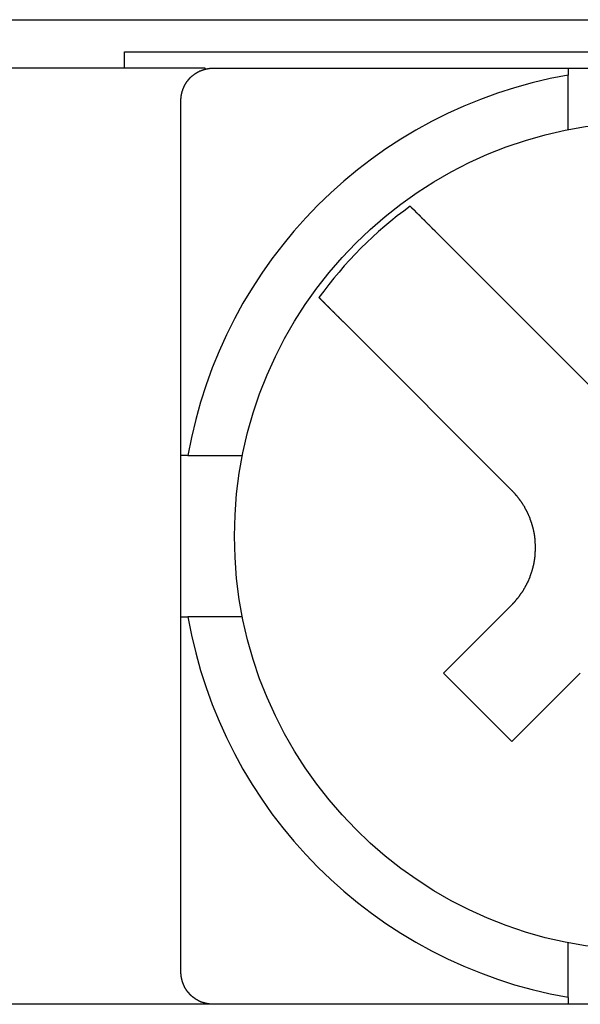
# Model space of a CAD drawing. Extents: x 74 to 371, y 27 to 269.
# Drawn here: x 315 to 318, y 180 to 186 of the extents above; entities that cross this region are included whole.
import ezdxf

# ---------------------------------------------------------------- set-up
doc = ezdxf.new("R2010")
doc.units = 0
doc.layers.add('VISIBLE__ISO_', color=7, linetype='CONTINUOUS')

msp = doc.modelspace()

# ---------------------------------------------------------------- linework, layer by layer
at = {"layer": 'VISIBLE__ISO_'}
for p, q in [((308.9531, 185.7088), (352.5531, 185.7088)), ((315.1531, 185.4088), (315.1531, 185.5088)), ((315.1531, 185.5088), (321.3531, 185.5088)), ((315.6531, 185.4088), (311.7031, 185.4088)), ((315.6531, 185.4025), (315.6531, 185.4088)), ((317.9031, 185.4088), (318.9031, 185.4088)), ((317.9031, 185.0277), (317.9031, 185.3654)), ((316.9245, 184.5532), (316.9294, 184.5482)), ((318.1203, 183.3573), (317.0778, 184.3998)), ((316.3637, 183.9825), (316.3588, 183.9875)), ((316.5121, 183.8341), (317.5546, 182.7917)), ((315.5031, 182.0088), (315.5031, 183.0088)), ((315.5466, 183.0088), (315.8842, 183.0088)), ((317.5546, 182.0845), (317.1303, 181.6603)), ((315.8842, 182.0088), (315.5466, 182.0088)), ((317.1303, 181.6603), (317.5546, 181.236)), ((317.5546, 181.236), (317.9789, 181.6603)), ((317.9031, 179.6522), (317.9031, 179.9899)), ((352.5531, 179.6088), (308.9531, 179.6088)), ((315.6531, 179.6088), (315.6531, 179.6152))]:
    msp.add_line(p, q, dxfattribs=at)
for points in [[(315.503, 185.209, 0), (315.503, 185.21, 0), (315.503, 185.211, 0), (315.503, 185.212, 0), (315.503, 185.213, 0), (315.503, 185.214, 0), (315.503, 185.215, 0), (315.503, 185.215, 0), (315.503, 185.216, 0), (315.503, 185.217, 0), (315.503, 185.218, 0), (315.503, 185.219, 0), (315.503, 185.22, 0), (315.504, 185.221, 0), (315.504, 185.222, 0), (315.504, 185.223, 0), (315.504, 185.224, 0), (315.504, 185.225, 0), (315.504, 185.226, 0), (315.504, 185.227, 0), (315.504, 185.228, 0), (315.504, 185.229, 0), (315.504, 185.23, 0), (315.504, 185.231, 0), (315.504, 185.232, 0), (315.505, 185.233, 0), (315.505, 185.234, 0), (315.505, 185.235, 0), (315.505, 185.236, 0), (315.505, 185.237, 0), (315.505, 185.238, 0), (315.505, 185.239, 0), (315.506, 185.24, 0), (315.506, 185.241, 0), (315.506, 185.242, 0), (315.506, 185.242, 0), (315.506, 185.243, 0), (315.506, 185.244, 0), (315.507, 185.245, 0), (315.507, 185.246, 0), (315.507, 185.247, 0), (315.507, 185.248, 0), (315.507, 185.249, 0), (315.508, 185.25, 0), (315.508, 185.251, 0), (315.508, 185.252, 0), (315.508, 185.253, 0), (315.508, 185.254, 0), (315.509, 185.255, 0), (315.509, 185.256, 0), (315.509, 185.257, 0), (315.509, 185.258, 0), (315.51, 185.259, 0), (315.51, 185.26, 0), (315.51, 185.261, 0), (315.51, 185.262, 0), (315.511, 185.263, 0), (315.511, 185.264, 0), (315.511, 185.265, 0), (315.511, 185.266, 0), (315.512, 185.267, 0), (315.512, 185.268, 0), (315.512, 185.269, 0), (315.513, 185.269, 0), (315.513, 185.27, 0), (315.513, 185.271, 0), (315.514, 185.272, 0), (315.514, 185.273, 0), (315.514, 185.274, 0), (315.514, 185.275, 0), (315.515, 185.276, 0), (315.515, 185.277, 0), (315.515, 185.278, 0), (315.516, 185.279, 0), (315.516, 185.28, 0), (315.517, 185.281, 0), (315.517, 185.282, 0), (315.517, 185.283, 0), (315.518, 185.284, 0), (315.518, 185.285, 0), (315.518, 185.285, 0), (315.519, 185.286, 0), (315.519, 185.287, 0), (315.52, 185.288, 0), (315.52, 185.289, 0), (315.52, 185.29, 0), (315.521, 185.291, 0), (315.521, 185.292, 0), (315.522, 185.293, 0), (315.522, 185.294, 0), (315.522, 185.295, 0), (315.523, 185.296, 0), (315.523, 185.296, 0), (315.524, 185.297, 0), (315.524, 185.298, 0), (315.525, 185.299, 0), (315.525, 185.3, 0), (315.526, 185.301, 0), (315.526, 185.302, 0), (315.527, 185.303, 0), (315.527, 185.304, 0), (315.528, 185.304, 0), (315.528, 185.305, 0), (315.528, 185.306, 0), (315.529, 185.307, 0), (315.529, 185.308, 0), (315.53, 185.309, 0), (315.53, 185.31, 0), (315.531, 185.31, 0), (315.531, 185.311, 0), (315.532, 185.312, 0), (315.533, 185.313, 0), (315.533, 185.314, 0), (315.534, 185.315, 0), (315.534, 185.316, 0), (315.535, 185.316, 0), (315.535, 185.317, 0), (315.536, 185.318, 0), (315.536, 185.319, 0), (315.537, 185.32, 0), (315.537, 185.321, 0), (315.538, 185.321, 0), (315.538, 185.322, 0), (315.539, 185.323, 0), (315.54, 185.324, 0), (315.54, 185.325, 0), (315.541, 185.325, 0), (315.541, 185.326, 0), (315.542, 185.327, 0), (315.542, 185.328, 0), (315.543, 185.329, 0), (315.544, 185.329, 0), (315.544, 185.33, 0), (315.545, 185.331, 0), (315.545, 185.332, 0), (315.546, 185.333, 0), (315.547, 185.333, 0), (315.547, 185.334, 0), (315.548, 185.335, 0), (315.548, 185.336, 0), (315.549, 185.336, 0), (315.55, 185.337, 0), (315.55, 185.338, 0), (315.551, 185.339, 0), (315.552, 185.339, 0), (315.552, 185.34, 0), (315.553, 185.341, 0), (315.554, 185.341, 0), (315.554, 185.342, 0), (315.555, 185.343, 0), (315.555, 185.344, 0), (315.556, 185.344, 0), (315.557, 185.345, 0), (315.557, 185.346, 0), (315.558, 185.346, 0), (315.559, 185.347, 0), (315.559, 185.348, 0), (315.56, 185.349, 0), (315.561, 185.349, 0), (315.561, 185.35, 0), (315.562, 185.351, 0), (315.563, 185.351, 0), (315.563, 185.352, 0), (315.564, 185.353, 0), (315.565, 185.353, 0), (315.565, 185.354, 0), (315.566, 185.355, 0), (315.567, 185.355, 0), (315.568, 185.356, 0), (315.568, 185.357, 0), (315.569, 185.357, 0), (315.57, 185.358, 0), (315.57, 185.358, 0), (315.571, 185.359, 0), (315.572, 185.36, 0), (315.573, 185.36, 0), (315.573, 185.361, 0), (315.574, 185.362, 0), (315.575, 185.362, 0), (315.576, 185.363, 0), (315.576, 185.363, 0), (315.577, 185.364, 0), (315.578, 185.365, 0), (315.579, 185.365, 0), (315.579, 185.366, 0), (315.58, 185.367, 0), (315.581, 185.367, 0), (315.582, 185.368, 0), (315.583, 185.368, 0), (315.583, 185.369, 0), (315.584, 185.369, 0), (315.585, 185.37, 0), (315.586, 185.371, 0), (315.587, 185.371, 0), (315.587, 185.372, 0), (315.588, 185.372, 0), (315.589, 185.373, 0), (315.59, 185.373, 0), (315.591, 185.374, 0), (315.591, 185.375, 0), (315.592, 185.375, 0), (315.593, 185.376, 0), (315.594, 185.376, 0), (315.595, 185.377, 0), (315.596, 185.377, 0), (315.596, 185.378, 0), (315.597, 185.378, 0), (315.598, 185.379, 0), (315.599, 185.379, 0), (315.6, 185.38, 0), (315.601, 185.38, 0), (315.601, 185.381, 0), (315.602, 185.381, 0), (315.603, 185.382, 0), (315.604, 185.382, 0), (315.605, 185.383, 0), (315.606, 185.383, 0), (315.607, 185.384, 0), (315.608, 185.384, 0), (315.608, 185.385, 0), (315.609, 185.385, 0), (315.61, 185.386, 0), (315.611, 185.386, 0), (315.612, 185.387, 0), (315.613, 185.387, 0), (315.614, 185.388, 0), (315.615, 185.388, 0), (315.616, 185.389, 0), (315.616, 185.389, 0), (315.617, 185.389, 0), (315.618, 185.39, 0), (315.619, 185.39, 0), (315.62, 185.391, 0), (315.621, 185.391, 0), (315.622, 185.392, 0), (315.623, 185.392, 0), (315.624, 185.392, 0), (315.625, 185.393, 0), (315.626, 185.393, 0), (315.626, 185.394, 0), (315.627, 185.394, 0), (315.628, 185.394, 0), (315.629, 185.395, 0), (315.63, 185.395, 0), (315.631, 185.395, 0), (315.632, 185.396, 0), (315.633, 185.396, 0), (315.634, 185.396, 0), (315.635, 185.397, 0), (315.636, 185.397, 0), (315.637, 185.397, 0), (315.638, 185.398, 0), (315.639, 185.398, 0), (315.64, 185.398, 0), (315.641, 185.399, 0), (315.641, 185.399, 0), (315.642, 185.399, 0), (315.643, 185.4, 0), (315.644, 185.4, 0), (315.645, 185.4, 0), (315.646, 185.401, 0), (315.647, 185.401, 0), (315.648, 185.401, 0), (315.649, 185.401, 0), (315.65, 185.402, 0), (315.651, 185.402, 0), (315.652, 185.402, 0), (315.653, 185.402, 0), (315.654, 185.403, 0), (315.655, 185.403, 0), (315.656, 185.403, 0), (315.657, 185.403, 0), (315.658, 185.404, 0), (315.659, 185.404, 0), (315.66, 185.404, 0), (315.661, 185.404, 0), (315.662, 185.404, 0), (315.663, 185.405, 0), (315.664, 185.405, 0), (315.665, 185.405, 0), (315.666, 185.405, 0), (315.667, 185.405, 0), (315.668, 185.406, 0), (315.668, 185.406, 0), (315.669, 185.406, 0), (315.67, 185.406, 0), (315.671, 185.406, 0), (315.672, 185.406, 0), (315.673, 185.407, 0), (315.674, 185.407, 0), (315.675, 185.407, 0), (315.676, 185.407, 0), (315.677, 185.407, 0), (315.678, 185.407, 0), (315.679, 185.407, 0), (315.68, 185.407, 0), (315.681, 185.408, 0), (315.682, 185.408, 0), (315.683, 185.408, 0), (315.684, 185.408, 0), (315.685, 185.408, 0), (315.686, 185.408, 0), (315.687, 185.408, 0), (315.688, 185.408, 0), (315.689, 185.408, 0), (315.69, 185.408, 0), (315.691, 185.408, 0), (315.692, 185.408, 0), (315.693, 185.409, 0), (315.694, 185.409, 0), (315.695, 185.409, 0), (315.696, 185.409, 0), (315.696, 185.409, 0), (315.697, 185.409, 0), (315.698, 185.409, 0), (315.699, 185.409, 0), (315.7, 185.409, 0), (315.701, 185.409, 0), (315.702, 185.409, 0), (315.703, 185.409, 0)], [(315.703, 185.409, 0), (315.731, 185.409, 0), (315.759, 185.409, 0), (315.787, 185.409, 0), (315.815, 185.409, 0), (315.843, 185.409, 0), (315.87, 185.409, 0), (315.897, 185.409, 0), (315.924, 185.409, 0), (315.951, 185.409, 0), (315.978, 185.409, 0), (316.005, 185.409, 0), (316.031, 185.409, 0), (316.057, 185.409, 0), (316.083, 185.409, 0), (316.11, 185.409, 0), (316.135, 185.409, 0), (316.161, 185.409, 0), (316.187, 185.409, 0), (316.212, 185.409, 0), (316.238, 185.409, 0), (316.263, 185.409, 0), (316.288, 185.409, 0), (316.313, 185.409, 0), (316.338, 185.409, 0), (316.363, 185.409, 0), (316.387, 185.409, 0), (316.412, 185.409, 0), (316.436, 185.409, 0), (316.46, 185.409, 0), (316.485, 185.409, 0), (316.509, 185.409, 0), (316.533, 185.409, 0), (316.556, 185.409, 0), (316.58, 185.409, 0), (316.604, 185.409, 0), (316.627, 185.409, 0), (316.651, 185.409, 0), (316.674, 185.409, 0), (316.697, 185.409, 0), (316.721, 185.409, 0), (316.744, 185.409, 0), (316.767, 185.409, 0), (316.79, 185.409, 0), (316.813, 185.409, 0), (316.835, 185.409, 0), (316.858, 185.409, 0), (316.881, 185.409, 0), (316.903, 185.409, 0), (316.926, 185.409, 0), (316.948, 185.409, 0), (316.97, 185.409, 0), (316.992, 185.409, 0), (317.015, 185.409, 0), (317.037, 185.409, 0), (317.059, 185.409, 0), (317.081, 185.409, 0), (317.103, 185.409, 0), (317.124, 185.409, 0), (317.146, 185.409, 0), (317.168, 185.409, 0), (317.19, 185.409, 0), (317.211, 185.409, 0), (317.233, 185.409, 0), (317.254, 185.409, 0), (317.276, 185.409, 0), (317.297, 185.409, 0), (317.318, 185.409, 0), (317.34, 185.409, 0), (317.361, 185.409, 0), (317.382, 185.409, 0), (317.403, 185.409, 0), (317.425, 185.409, 0), (317.446, 185.409, 0), (317.467, 185.409, 0), (317.488, 185.409, 0), (317.509, 185.409, 0), (317.53, 185.409, 0), (317.551, 185.409, 0), (317.572, 185.409, 0), (317.592, 185.409, 0), (317.613, 185.409, 0), (317.634, 185.409, 0), (317.655, 185.409, 0), (317.676, 185.409, 0), (317.696, 185.409, 0), (317.717, 185.409, 0), (317.738, 185.409, 0), (317.759, 185.409, 0), (317.779, 185.409, 0), (317.8, 185.409, 0), (317.821, 185.409, 0), (317.841, 185.409, 0), (317.862, 185.409, 0), (317.883, 185.409, 0), (317.903, 185.409, 0)], [(317.903, 185.409, 0), (317.903, 185.408, 0), (317.903, 185.408, 0), (317.903, 185.407, 0), (317.903, 185.407, 0), (317.903, 185.407, 0), (317.903, 185.406, 0), (317.903, 185.406, 0), (317.903, 185.405, 0), (317.903, 185.405, 0), (317.903, 185.404, 0), (317.903, 185.404, 0), (317.903, 185.403, 0), (317.903, 185.403, 0), (317.903, 185.402, 0), (317.903, 185.402, 0), (317.903, 185.401, 0), (317.903, 185.401, 0), (317.903, 185.401, 0), (317.903, 185.4, 0), (317.903, 185.4, 0), (317.903, 185.399, 0), (317.903, 185.399, 0), (317.903, 185.398, 0), (317.903, 185.398, 0), (317.903, 185.397, 0), (317.903, 185.397, 0), (317.903, 185.396, 0), (317.903, 185.396, 0), (317.903, 185.395, 0), (317.903, 185.395, 0), (317.903, 185.395, 0), (317.903, 185.394, 0), (317.903, 185.394, 0), (317.903, 185.393, 0), (317.903, 185.393, 0), (317.903, 185.392, 0), (317.903, 185.392, 0), (317.903, 185.391, 0), (317.903, 185.391, 0), (317.903, 185.39, 0), (317.903, 185.39, 0), (317.903, 185.39, 0), (317.903, 185.389, 0), (317.903, 185.389, 0), (317.903, 185.388, 0), (317.903, 185.388, 0), (317.903, 185.387, 0), (317.903, 185.387, 0), (317.903, 185.386, 0), (317.903, 185.386, 0), (317.903, 185.385, 0), (317.903, 185.385, 0), (317.903, 185.385, 0), (317.903, 185.384, 0), (317.903, 185.384, 0), (317.903, 185.383, 0), (317.903, 185.383, 0), (317.903, 185.382, 0), (317.903, 185.382, 0), (317.903, 185.381, 0), (317.903, 185.381, 0), (317.903, 185.38, 0), (317.903, 185.38, 0), (317.903, 185.379, 0), (317.903, 185.379, 0), (317.903, 185.379, 0), (317.903, 185.378, 0), (317.903, 185.378, 0), (317.903, 185.377, 0), (317.903, 185.377, 0), (317.903, 185.376, 0), (317.903, 185.376, 0), (317.903, 185.375, 0), (317.903, 185.375, 0), (317.903, 185.374, 0), (317.903, 185.374, 0), (317.903, 185.374, 0), (317.903, 185.373, 0), (317.903, 185.373, 0), (317.903, 185.372, 0), (317.903, 185.372, 0), (317.903, 185.371, 0), (317.903, 185.371, 0), (317.903, 185.37, 0), (317.903, 185.37, 0), (317.903, 185.369, 0), (317.903, 185.369, 0), (317.903, 185.369, 0), (317.903, 185.368, 0), (317.903, 185.368, 0), (317.903, 185.367, 0), (317.903, 185.367, 0), (317.903, 185.366, 0), (317.903, 185.366, 0), (317.903, 185.365, 0)], [(315.503, 183.009, 0), (315.503, 183.029, 0), (315.503, 183.05, 0), (315.503, 183.071, 0), (315.503, 183.091, 0), (315.503, 183.112, 0), (315.503, 183.133, 0), (315.503, 183.153, 0), (315.503, 183.174, 0), (315.503, 183.195, 0), (315.503, 183.215, 0), (315.503, 183.236, 0), (315.503, 183.257, 0), (315.503, 183.278, 0), (315.503, 183.299, 0), (315.503, 183.319, 0), (315.503, 183.34, 0), (315.503, 183.361, 0), (315.503, 183.382, 0), (315.503, 183.403, 0), (315.503, 183.424, 0), (315.503, 183.445, 0), (315.503, 183.466, 0), (315.503, 183.487, 0), (315.503, 183.508, 0), (315.503, 183.53, 0), (315.503, 183.551, 0), (315.503, 183.572, 0), (315.503, 183.593, 0), (315.503, 183.615, 0), (315.503, 183.636, 0), (315.503, 183.658, 0), (315.503, 183.679, 0), (315.503, 183.701, 0), (315.503, 183.722, 0), (315.503, 183.744, 0), (315.503, 183.766, 0), (315.503, 183.788, 0), (315.503, 183.809, 0), (315.503, 183.831, 0), (315.503, 183.853, 0), (315.503, 183.875, 0), (315.503, 183.897, 0), (315.503, 183.919, 0), (315.503, 183.942, 0), (315.503, 183.964, 0), (315.503, 183.986, 0), (315.503, 184.009, 0), (315.503, 184.031, 0), (315.503, 184.054, 0), (315.503, 184.077, 0), (315.503, 184.099, 0), (315.503, 184.122, 0), (315.503, 184.145, 0), (315.503, 184.168, 0), (315.503, 184.191, 0), (315.503, 184.214, 0), (315.503, 184.238, 0), (315.503, 184.261, 0), (315.503, 184.285, 0), (315.503, 184.308, 0), (315.503, 184.332, 0), (315.503, 184.356, 0), (315.503, 184.379, 0), (315.503, 184.403, 0), (315.503, 184.427, 0), (315.503, 184.452, 0), (315.503, 184.476, 0), (315.503, 184.5, 0), (315.503, 184.525, 0), (315.503, 184.549, 0), (315.503, 184.574, 0), (315.503, 184.599, 0), (315.503, 184.624, 0), (315.503, 184.649, 0), (315.503, 184.674, 0), (315.503, 184.7, 0), (315.503, 184.725, 0), (315.503, 184.751, 0), (315.503, 184.777, 0), (315.503, 184.802, 0), (315.503, 184.828, 0), (315.503, 184.855, 0), (315.503, 184.881, 0), (315.503, 184.907, 0), (315.503, 184.934, 0), (315.503, 184.961, 0), (315.503, 184.988, 0), (315.503, 185.015, 0), (315.503, 185.042, 0), (315.503, 185.069, 0), (315.503, 185.097, 0), (315.503, 185.125, 0), (315.503, 185.153, 0), (315.503, 185.181, 0), (315.503, 185.209, 0)], [(316.929, 184.548, 0), (316.929, 184.548, 0), (316.93, 184.548, 0), (316.93, 184.548, 0), (316.93, 184.548, 0), (316.93, 184.548, 0), (316.93, 184.548, 0), (316.93, 184.548, 0), (316.93, 184.547, 0), (316.93, 184.547, 0), (316.931, 184.547, 0), (316.931, 184.547, 0), (316.931, 184.547, 0), (316.931, 184.547, 0), (316.931, 184.547, 0), (316.931, 184.546, 0), (316.931, 184.546, 0), (316.932, 184.546, 0), (316.932, 184.546, 0), (316.932, 184.546, 0), (316.932, 184.546, 0), (316.932, 184.545, 0), (316.932, 184.545, 0), (316.933, 184.545, 0), (316.933, 184.545, 0), (316.933, 184.545, 0), (316.933, 184.544, 0), (316.933, 184.544, 0), (316.934, 184.544, 0), (316.934, 184.544, 0), (316.934, 184.543, 0), (316.934, 184.543, 0), (316.935, 184.543, 0), (316.935, 184.543, 0), (316.935, 184.543, 0), (316.935, 184.542, 0), (316.936, 184.542, 0), (316.936, 184.542, 0), (316.936, 184.542, 0), (316.936, 184.541, 0), (316.937, 184.541, 0), (316.937, 184.541, 0), (316.937, 184.54, 0), (316.937, 184.54, 0), (316.938, 184.54, 0), (316.938, 184.54, 0), (316.938, 184.539, 0), (316.939, 184.539, 0), (316.939, 184.539, 0), (316.939, 184.538, 0), (316.939, 184.538, 0), (316.94, 184.538, 0), (316.94, 184.538, 0), (316.94, 184.537, 0), (316.941, 184.537, 0), (316.941, 184.537, 0), (316.941, 184.536, 0), (316.942, 184.536, 0), (316.942, 184.536, 0), (316.942, 184.535, 0), (316.943, 184.535, 0), (316.943, 184.535, 0), (316.943, 184.534, 0), (316.944, 184.534, 0), (316.944, 184.534, 0), (316.944, 184.533, 0), (316.945, 184.533, 0), (316.945, 184.532, 0), (316.946, 184.532, 0), (316.946, 184.532, 0), (316.946, 184.531, 0), (316.947, 184.531, 0), (316.947, 184.531, 0), (316.947, 184.53, 0), (316.948, 184.53, 0), (316.948, 184.529, 0), (316.949, 184.529, 0), (316.949, 184.529, 0), (316.949, 184.528, 0), (316.95, 184.528, 0), (316.95, 184.527, 0), (316.951, 184.527, 0), (316.951, 184.527, 0), (316.951, 184.526, 0), (316.952, 184.526, 0), (316.952, 184.525, 0), (316.953, 184.525, 0), (316.953, 184.525, 0), (316.954, 184.524, 0), (316.954, 184.524, 0), (316.954, 184.523, 0), (316.955, 184.523, 0), (316.955, 184.522, 0), (316.956, 184.522, 0), (316.956, 184.521, 0), (316.957, 184.521, 0), (316.957, 184.52, 0), (316.958, 184.52, 0), (316.958, 184.519, 0), (316.959, 184.519, 0), (316.959, 184.518, 0), (316.96, 184.518, 0), (316.96, 184.517, 0), (316.961, 184.517, 0), (316.961, 184.516, 0), (316.962, 184.516, 0), (316.962, 184.515, 0), (316.963, 184.515, 0), (316.963, 184.514, 0), (316.964, 184.514, 0), (316.965, 184.513, 0), (316.965, 184.513, 0), (316.966, 184.512, 0), (316.966, 184.511, 0), (316.967, 184.511, 0), (316.967, 184.51, 0), (316.968, 184.51, 0), (316.969, 184.509, 0), (316.969, 184.508, 0), (316.97, 184.508, 0), (316.97, 184.507, 0), (316.971, 184.507, 0), (316.972, 184.506, 0), (316.972, 184.506, 0), (316.973, 184.505, 0), (316.973, 184.504, 0), (316.974, 184.504, 0), (316.975, 184.503, 0), (316.975, 184.502, 0), (316.976, 184.502, 0), (316.976, 184.501, 0), (316.977, 184.501, 0), (316.978, 184.5, 0), (316.978, 184.499, 0), (316.979, 184.499, 0), (316.98, 184.498, 0), (316.98, 184.497, 0), (316.981, 184.497, 0), (316.982, 184.496, 0), (316.982, 184.495, 0), (316.983, 184.495, 0), (316.984, 184.494, 0), (316.984, 184.493, 0), (316.985, 184.493, 0), (316.986, 184.492, 0), (316.986, 184.491, 0), (316.987, 184.491, 0), (316.988, 184.49, 0), (316.988, 184.489, 0), (316.989, 184.489, 0), (316.99, 184.488, 0), (316.99, 184.487, 0), (316.991, 184.487, 0), (316.992, 184.486, 0), (316.992, 184.485, 0), (316.993, 184.484, 0), (316.994, 184.484, 0), (316.995, 184.483, 0), (316.995, 184.482, 0), (316.996, 184.482, 0), (316.997, 184.481, 0), (316.997, 184.48, 0), (316.998, 184.479, 0), (316.999, 184.479, 0), (317, 184.478, 0), (317, 184.477, 0), (317.001, 184.477, 0), (317.002, 184.476, 0), (317.002, 184.475, 0), (317.003, 184.474, 0), (317.004, 184.474, 0), (317.005, 184.473, 0), (317.005, 184.472, 0), (317.006, 184.472, 0), (317.007, 184.471, 0), (317.008, 184.47, 0), (317.008, 184.469, 0), (317.009, 184.469, 0), (317.01, 184.468, 0), (317.01, 184.467, 0), (317.011, 184.466, 0), (317.012, 184.466, 0), (317.013, 184.465, 0), (317.013, 184.464, 0), (317.014, 184.463, 0), (317.015, 184.463, 0), (317.016, 184.462, 0), (317.016, 184.461, 0), (317.017, 184.46, 0), (317.018, 184.46, 0), (317.019, 184.459, 0), (317.02, 184.458, 0), (317.02, 184.457, 0), (317.021, 184.456, 0), (317.022, 184.456, 0), (317.023, 184.455, 0), (317.024, 184.454, 0), (317.024, 184.453, 0), (317.025, 184.452, 0), (317.026, 184.452, 0), (317.027, 184.451, 0), (317.028, 184.45, 0), (317.029, 184.449, 0), (317.029, 184.448, 0), (317.03, 184.447, 0), (317.031, 184.446, 0), (317.032, 184.446, 0), (317.033, 184.445, 0), (317.034, 184.444, 0), (317.035, 184.443, 0), (317.036, 184.442, 0), (317.036, 184.441, 0), (317.037, 184.44, 0), (317.038, 184.439, 0), (317.039, 184.439, 0), (317.04, 184.438, 0), (317.041, 184.437, 0), (317.042, 184.436, 0), (317.043, 184.435, 0), (317.044, 184.434, 0), (317.044, 184.433, 0), (317.045, 184.432, 0), (317.046, 184.431, 0), (317.047, 184.43, 0), (317.048, 184.43, 0), (317.049, 184.429, 0), (317.05, 184.428, 0), (317.051, 184.427, 0), (317.052, 184.426, 0), (317.053, 184.425, 0), (317.054, 184.424, 0), (317.055, 184.423, 0), (317.056, 184.422, 0), (317.057, 184.421, 0), (317.057, 184.42, 0), (317.058, 184.419, 0), (317.059, 184.418, 0), (317.06, 184.417, 0), (317.061, 184.416, 0), (317.062, 184.415, 0), (317.063, 184.414, 0), (317.064, 184.413, 0), (317.065, 184.412, 0), (317.066, 184.412, 0), (317.067, 184.411, 0), (317.068, 184.41, 0), (317.069, 184.409, 0), (317.07, 184.408, 0), (317.071, 184.407, 0), (317.072, 184.406, 0), (317.073, 184.405, 0), (317.074, 184.404, 0), (317.075, 184.403, 0), (317.076, 184.402, 0), (317.077, 184.401, 0), (317.078, 184.4, 0)], [(316.512, 183.834, 0), (316.511, 183.835, 0), (316.51, 183.836, 0), (316.509, 183.837, 0), (316.508, 183.838, 0), (316.507, 183.839, 0), (316.506, 183.84, 0), (316.505, 183.841, 0), (316.504, 183.842, 0), (316.503, 183.843, 0), (316.502, 183.844, 0), (316.501, 183.845, 0), (316.5, 183.846, 0), (316.499, 183.847, 0), (316.498, 183.848, 0), (316.498, 183.849, 0), (316.497, 183.85, 0), (316.496, 183.851, 0), (316.495, 183.852, 0), (316.494, 183.853, 0), (316.493, 183.854, 0), (316.492, 183.854, 0), (316.491, 183.855, 0), (316.49, 183.856, 0), (316.489, 183.857, 0), (316.488, 183.858, 0), (316.487, 183.859, 0), (316.486, 183.86, 0), (316.485, 183.861, 0), (316.484, 183.862, 0), (316.483, 183.863, 0), (316.482, 183.864, 0), (316.482, 183.865, 0), (316.481, 183.866, 0), (316.48, 183.867, 0), (316.479, 183.867, 0), (316.478, 183.868, 0), (316.477, 183.869, 0), (316.476, 183.87, 0), (316.475, 183.871, 0), (316.474, 183.872, 0), (316.473, 183.873, 0), (316.472, 183.874, 0), (316.472, 183.875, 0), (316.471, 183.876, 0), (316.47, 183.876, 0), (316.469, 183.877, 0), (316.468, 183.878, 0), (316.467, 183.879, 0), (316.466, 183.88, 0), (316.465, 183.881, 0), (316.465, 183.882, 0), (316.464, 183.882, 0), (316.463, 183.883, 0), (316.462, 183.884, 0), (316.461, 183.885, 0), (316.46, 183.886, 0), (316.46, 183.887, 0), (316.459, 183.887, 0), (316.458, 183.888, 0), (316.457, 183.889, 0), (316.456, 183.89, 0), (316.456, 183.891, 0), (316.455, 183.892, 0), (316.454, 183.892, 0), (316.453, 183.893, 0), (316.452, 183.894, 0), (316.452, 183.895, 0), (316.451, 183.895, 0), (316.45, 183.896, 0), (316.449, 183.897, 0), (316.449, 183.898, 0), (316.448, 183.898, 0), (316.447, 183.899, 0), (316.446, 183.9, 0), (316.446, 183.901, 0), (316.445, 183.901, 0), (316.444, 183.902, 0), (316.443, 183.903, 0), (316.443, 183.904, 0), (316.442, 183.904, 0), (316.441, 183.905, 0), (316.44, 183.906, 0), (316.44, 183.907, 0), (316.439, 183.907, 0), (316.438, 183.908, 0), (316.437, 183.909, 0), (316.437, 183.909, 0), (316.436, 183.91, 0), (316.435, 183.911, 0), (316.435, 183.912, 0), (316.434, 183.912, 0), (316.433, 183.913, 0), (316.432, 183.914, 0), (316.432, 183.915, 0), (316.431, 183.915, 0), (316.43, 183.916, 0), (316.43, 183.917, 0), (316.429, 183.917, 0), (316.428, 183.918, 0), (316.427, 183.919, 0), (316.427, 183.919, 0), (316.426, 183.92, 0), (316.425, 183.921, 0), (316.425, 183.922, 0), (316.424, 183.922, 0), (316.423, 183.923, 0), (316.423, 183.924, 0), (316.422, 183.924, 0), (316.421, 183.925, 0), (316.421, 183.926, 0), (316.42, 183.926, 0), (316.419, 183.927, 0), (316.419, 183.928, 0), (316.418, 183.928, 0), (316.417, 183.929, 0), (316.417, 183.93, 0), (316.416, 183.93, 0), (316.415, 183.931, 0), (316.415, 183.932, 0), (316.414, 183.932, 0), (316.413, 183.933, 0), (316.413, 183.934, 0), (316.412, 183.934, 0), (316.411, 183.935, 0), (316.411, 183.935, 0), (316.41, 183.936, 0), (316.41, 183.937, 0), (316.409, 183.937, 0), (316.408, 183.938, 0), (316.408, 183.939, 0), (316.407, 183.939, 0), (316.406, 183.94, 0), (316.406, 183.94, 0), (316.405, 183.941, 0), (316.405, 183.942, 0), (316.404, 183.942, 0), (316.403, 183.943, 0), (316.403, 183.943, 0), (316.402, 183.944, 0), (316.402, 183.945, 0), (316.401, 183.945, 0), (316.401, 183.946, 0), (316.4, 183.946, 0), (316.399, 183.947, 0), (316.399, 183.947, 0), (316.398, 183.948, 0), (316.398, 183.948, 0), (316.397, 183.949, 0), (316.397, 183.95, 0), (316.396, 183.95, 0), (316.396, 183.951, 0), (316.395, 183.951, 0), (316.395, 183.952, 0), (316.394, 183.952, 0), (316.394, 183.953, 0), (316.393, 183.953, 0), (316.393, 183.954, 0), (316.392, 183.954, 0), (316.392, 183.955, 0), (316.391, 183.955, 0), (316.391, 183.956, 0), (316.39, 183.956, 0), (316.39, 183.957, 0), (316.389, 183.957, 0), (316.389, 183.958, 0), (316.388, 183.958, 0), (316.388, 183.958, 0), (316.387, 183.959, 0), (316.387, 183.959, 0), (316.387, 183.96, 0), (316.386, 183.96, 0), (316.386, 183.961, 0), (316.385, 183.961, 0), (316.385, 183.961, 0), (316.384, 183.962, 0), (316.384, 183.962, 0), (316.384, 183.963, 0), (316.383, 183.963, 0), (316.383, 183.963, 0), (316.382, 183.964, 0), (316.382, 183.964, 0), (316.382, 183.965, 0), (316.381, 183.965, 0), (316.381, 183.965, 0), (316.381, 183.966, 0), (316.38, 183.966, 0), (316.38, 183.966, 0), (316.379, 183.967, 0), (316.379, 183.967, 0), (316.379, 183.967, 0), (316.378, 183.968, 0), (316.378, 183.968, 0), (316.378, 183.969, 0), (316.377, 183.969, 0), (316.377, 183.969, 0), (316.377, 183.97, 0), (316.376, 183.97, 0), (316.376, 183.97, 0), (316.376, 183.971, 0), (316.375, 183.971, 0), (316.375, 183.971, 0), (316.375, 183.972, 0), (316.374, 183.972, 0), (316.374, 183.972, 0), (316.374, 183.972, 0), (316.373, 183.973, 0), (316.373, 183.973, 0), (316.373, 183.973, 0), (316.373, 183.974, 0), (316.372, 183.974, 0), (316.372, 183.974, 0), (316.372, 183.975, 0), (316.371, 183.975, 0), (316.371, 183.975, 0), (316.371, 183.975, 0), (316.371, 183.976, 0), (316.37, 183.976, 0), (316.37, 183.976, 0), (316.37, 183.976, 0), (316.37, 183.977, 0), (316.369, 183.977, 0), (316.369, 183.977, 0), (316.369, 183.977, 0), (316.369, 183.978, 0), (316.368, 183.978, 0), (316.368, 183.978, 0), (316.368, 183.978, 0), (316.368, 183.978, 0), (316.368, 183.979, 0), (316.367, 183.979, 0), (316.367, 183.979, 0), (316.367, 183.979, 0), (316.367, 183.979, 0), (316.367, 183.98, 0), (316.366, 183.98, 0), (316.366, 183.98, 0), (316.366, 183.98, 0), (316.366, 183.98, 0), (316.366, 183.981, 0), (316.366, 183.981, 0), (316.365, 183.981, 0), (316.365, 183.981, 0), (316.365, 183.981, 0), (316.365, 183.981, 0), (316.365, 183.981, 0), (316.365, 183.982, 0), (316.365, 183.982, 0), (316.364, 183.982, 0), (316.364, 183.982, 0), (316.364, 183.982, 0), (316.364, 183.982, 0), (316.364, 183.982, 0), (316.364, 183.982, 0), (316.364, 183.982, 0), (316.364, 183.983, 0)], [(315.547, 183.009, 0), (315.546, 183.009, 0), (315.546, 183.009, 0), (315.545, 183.009, 0), (315.545, 183.009, 0), (315.544, 183.009, 0), (315.544, 183.009, 0), (315.543, 183.009, 0), (315.543, 183.009, 0), (315.542, 183.009, 0), (315.542, 183.009, 0), (315.542, 183.009, 0), (315.541, 183.009, 0), (315.541, 183.009, 0), (315.54, 183.009, 0), (315.54, 183.009, 0), (315.539, 183.009, 0), (315.539, 183.009, 0), (315.538, 183.009, 0), (315.538, 183.009, 0), (315.537, 183.009, 0), (315.537, 183.009, 0), (315.537, 183.009, 0), (315.536, 183.009, 0), (315.536, 183.009, 0), (315.535, 183.009, 0), (315.535, 183.009, 0), (315.534, 183.009, 0), (315.534, 183.009, 0), (315.533, 183.009, 0), (315.533, 183.009, 0), (315.532, 183.009, 0), (315.532, 183.009, 0), (315.532, 183.009, 0), (315.531, 183.009, 0), (315.531, 183.009, 0), (315.53, 183.009, 0), (315.53, 183.009, 0), (315.529, 183.009, 0), (315.529, 183.009, 0), (315.528, 183.009, 0), (315.528, 183.009, 0), (315.527, 183.009, 0), (315.527, 183.009, 0), (315.527, 183.009, 0), (315.526, 183.009, 0), (315.526, 183.009, 0), (315.525, 183.009, 0), (315.525, 183.009, 0), (315.524, 183.009, 0), (315.524, 183.009, 0), (315.523, 183.009, 0), (315.523, 183.009, 0), (315.522, 183.009, 0), (315.522, 183.009, 0), (315.521, 183.009, 0), (315.521, 183.009, 0), (315.521, 183.009, 0), (315.52, 183.009, 0), (315.52, 183.009, 0), (315.519, 183.009, 0), (315.519, 183.009, 0), (315.518, 183.009, 0), (315.518, 183.009, 0), (315.517, 183.009, 0), (315.517, 183.009, 0), (315.516, 183.009, 0), (315.516, 183.009, 0), (315.516, 183.009, 0), (315.515, 183.009, 0), (315.515, 183.009, 0), (315.514, 183.009, 0), (315.514, 183.009, 0), (315.513, 183.009, 0), (315.513, 183.009, 0), (315.512, 183.009, 0), (315.512, 183.009, 0), (315.511, 183.009, 0), (315.511, 183.009, 0), (315.51, 183.009, 0), (315.51, 183.009, 0), (315.51, 183.009, 0), (315.509, 183.009, 0), (315.509, 183.009, 0), (315.508, 183.009, 0), (315.508, 183.009, 0), (315.507, 183.009, 0), (315.507, 183.009, 0), (315.506, 183.009, 0), (315.506, 183.009, 0), (315.505, 183.009, 0), (315.505, 183.009, 0), (315.505, 183.009, 0), (315.504, 183.009, 0), (315.504, 183.009, 0), (315.503, 183.009, 0)], [(317.555, 182.085, 0), (317.556, 182.086, 0), (317.558, 182.088, 0), (317.56, 182.09, 0), (317.561, 182.091, 0), (317.563, 182.093, 0), (317.564, 182.095, 0), (317.566, 182.096, 0), (317.568, 182.098, 0), (317.569, 182.1, 0), (317.571, 182.102, 0), (317.572, 182.103, 0), (317.574, 182.105, 0), (317.576, 182.107, 0), (317.577, 182.109, 0), (317.579, 182.111, 0), (317.58, 182.112, 0), (317.582, 182.114, 0), (317.583, 182.116, 0), (317.585, 182.118, 0), (317.586, 182.12, 0), (317.588, 182.122, 0), (317.59, 182.123, 0), (317.591, 182.125, 0), (317.593, 182.127, 0), (317.594, 182.129, 0), (317.596, 182.131, 0), (317.597, 182.133, 0), (317.599, 182.135, 0), (317.6, 182.137, 0), (317.601, 182.139, 0), (317.603, 182.141, 0), (317.604, 182.143, 0), (317.606, 182.145, 0), (317.607, 182.147, 0), (317.609, 182.149, 0), (317.61, 182.151, 0), (317.611, 182.153, 0), (317.613, 182.155, 0), (317.614, 182.157, 0), (317.616, 182.159, 0), (317.617, 182.161, 0), (317.618, 182.163, 0), (317.62, 182.165, 0), (317.621, 182.167, 0), (317.622, 182.169, 0), (317.624, 182.171, 0), (317.625, 182.173, 0), (317.626, 182.175, 0), (317.628, 182.178, 0), (317.629, 182.18, 0), (317.63, 182.182, 0), (317.631, 182.184, 0), (317.633, 182.186, 0), (317.634, 182.188, 0), (317.635, 182.19, 0), (317.636, 182.193, 0), (317.638, 182.195, 0), (317.639, 182.197, 0), (317.64, 182.199, 0), (317.641, 182.201, 0), (317.642, 182.203, 0), (317.644, 182.206, 0), (317.645, 182.208, 0), (317.646, 182.21, 0), (317.647, 182.212, 0), (317.648, 182.215, 0), (317.649, 182.217, 0), (317.65, 182.219, 0), (317.652, 182.221, 0), (317.653, 182.223, 0), (317.654, 182.226, 0), (317.655, 182.228, 0), (317.656, 182.23, 0), (317.657, 182.233, 0), (317.658, 182.235, 0), (317.659, 182.237, 0), (317.66, 182.239, 0), (317.661, 182.242, 0), (317.662, 182.244, 0), (317.663, 182.246, 0), (317.664, 182.249, 0), (317.665, 182.251, 0), (317.666, 182.253, 0), (317.667, 182.256, 0), (317.667, 182.258, 0), (317.668, 182.26, 0), (317.669, 182.263, 0), (317.67, 182.265, 0), (317.671, 182.267, 0), (317.672, 182.27, 0), (317.673, 182.272, 0), (317.673, 182.274, 0), (317.674, 182.277, 0), (317.675, 182.279, 0), (317.676, 182.282, 0), (317.677, 182.284, 0), (317.677, 182.286, 0), (317.678, 182.289, 0), (317.679, 182.291, 0), (317.68, 182.294, 0), (317.68, 182.296, 0), (317.681, 182.298, 0), (317.682, 182.301, 0), (317.682, 182.303, 0), (317.683, 182.306, 0), (317.684, 182.308, 0), (317.684, 182.31, 0), (317.685, 182.313, 0), (317.686, 182.315, 0), (317.686, 182.318, 0), (317.687, 182.32, 0), (317.687, 182.323, 0), (317.688, 182.325, 0), (317.689, 182.327, 0), (317.689, 182.33, 0), (317.69, 182.332, 0), (317.69, 182.335, 0), (317.691, 182.337, 0), (317.691, 182.34, 0), (317.692, 182.342, 0), (317.692, 182.344, 0), (317.693, 182.347, 0), (317.693, 182.349, 0), (317.693, 182.352, 0), (317.694, 182.354, 0), (317.694, 182.357, 0), (317.695, 182.359, 0), (317.695, 182.362, 0), (317.695, 182.364, 0), (317.696, 182.366, 0), (317.696, 182.369, 0), (317.696, 182.371, 0), (317.697, 182.374, 0), (317.697, 182.376, 0), (317.697, 182.379, 0), (317.698, 182.381, 0), (317.698, 182.383, 0), (317.698, 182.386, 0), (317.698, 182.388, 0), (317.699, 182.391, 0), (317.699, 182.393, 0), (317.699, 182.396, 0), (317.699, 182.398, 0), (317.7, 182.4, 0), (317.7, 182.403, 0), (317.7, 182.405, 0), (317.7, 182.408, 0), (317.7, 182.41, 0), (317.7, 182.413, 0), (317.7, 182.415, 0), (317.701, 182.417, 0), (317.701, 182.42, 0), (317.701, 182.422, 0), (317.701, 182.425, 0), (317.701, 182.427, 0), (317.701, 182.429, 0), (317.701, 182.432, 0), (317.701, 182.434, 0), (317.701, 182.436, 0), (317.701, 182.439, 0), (317.701, 182.441, 0), (317.701, 182.444, 0), (317.701, 182.446, 0), (317.701, 182.448, 0), (317.701, 182.451, 0), (317.701, 182.453, 0), (317.701, 182.456, 0), (317.701, 182.458, 0), (317.701, 182.46, 0), (317.7, 182.463, 0), (317.7, 182.465, 0), (317.7, 182.468, 0), (317.7, 182.47, 0), (317.7, 182.472, 0), (317.7, 182.475, 0), (317.699, 182.477, 0), (317.699, 182.48, 0), (317.699, 182.482, 0), (317.699, 182.485, 0), (317.699, 182.487, 0), (317.698, 182.489, 0), (317.698, 182.492, 0), (317.698, 182.494, 0), (317.697, 182.497, 0), (317.697, 182.499, 0), (317.697, 182.502, 0), (317.697, 182.504, 0), (317.696, 182.507, 0), (317.696, 182.509, 0), (317.696, 182.511, 0), (317.695, 182.514, 0), (317.695, 182.516, 0), (317.694, 182.519, 0), (317.694, 182.521, 0), (317.694, 182.524, 0), (317.693, 182.526, 0), (317.693, 182.529, 0), (317.692, 182.531, 0), (317.692, 182.533, 0), (317.691, 182.536, 0), (317.691, 182.538, 0), (317.69, 182.541, 0), (317.69, 182.543, 0), (317.689, 182.546, 0), (317.689, 182.548, 0), (317.688, 182.55, 0), (317.688, 182.553, 0), (317.687, 182.555, 0), (317.686, 182.558, 0), (317.686, 182.56, 0), (317.685, 182.563, 0), (317.685, 182.565, 0), (317.684, 182.567, 0), (317.683, 182.57, 0), (317.683, 182.572, 0), (317.682, 182.575, 0), (317.681, 182.577, 0), (317.681, 182.58, 0), (317.68, 182.582, 0), (317.679, 182.584, 0), (317.678, 182.587, 0), (317.678, 182.589, 0), (317.677, 182.592, 0), (317.676, 182.594, 0), (317.675, 182.596, 0), (317.675, 182.599, 0), (317.674, 182.601, 0), (317.673, 182.603, 0), (317.672, 182.606, 0), (317.671, 182.608, 0), (317.67, 182.611, 0), (317.669, 182.613, 0), (317.669, 182.615, 0), (317.668, 182.618, 0), (317.667, 182.62, 0), (317.666, 182.622, 0), (317.665, 182.625, 0), (317.664, 182.627, 0), (317.663, 182.629, 0), (317.662, 182.632, 0), (317.661, 182.634, 0), (317.66, 182.636, 0), (317.659, 182.638, 0), (317.658, 182.641, 0), (317.657, 182.643, 0), (317.656, 182.645, 0), (317.655, 182.648, 0), (317.654, 182.65, 0), (317.653, 182.652, 0), (317.652, 182.654, 0), (317.651, 182.657, 0), (317.65, 182.659, 0), (317.648, 182.661, 0), (317.647, 182.663, 0), (317.646, 182.666, 0), (317.645, 182.668, 0), (317.644, 182.67, 0), (317.643, 182.672, 0), (317.642, 182.675, 0), (317.64, 182.677, 0), (317.639, 182.679, 0), (317.638, 182.681, 0), (317.637, 182.683, 0), (317.635, 182.685, 0), (317.634, 182.688, 0), (317.633, 182.69, 0), (317.632, 182.692, 0), (317.63, 182.694, 0), (317.629, 182.696, 0), (317.628, 182.698, 0), (317.627, 182.7, 0), (317.625, 182.703, 0), (317.624, 182.705, 0), (317.623, 182.707, 0), (317.621, 182.709, 0), (317.62, 182.711, 0), (317.619, 182.713, 0), (317.617, 182.715, 0), (317.616, 182.717, 0), (317.614, 182.719, 0), (317.613, 182.721, 0), (317.612, 182.723, 0), (317.61, 182.725, 0), (317.609, 182.727, 0), (317.607, 182.729, 0), (317.606, 182.731, 0), (317.605, 182.733, 0), (317.603, 182.735, 0), (317.602, 182.737, 0), (317.6, 182.739, 0), (317.599, 182.741, 0), (317.597, 182.743, 0), (317.596, 182.745, 0), (317.594, 182.747, 0), (317.593, 182.749, 0), (317.591, 182.751, 0), (317.59, 182.753, 0), (317.588, 182.754, 0), (317.587, 182.756, 0), (317.585, 182.758, 0), (317.584, 182.76, 0), (317.582, 182.762, 0), (317.58, 182.764, 0), (317.579, 182.766, 0), (317.577, 182.767, 0), (317.576, 182.769, 0), (317.574, 182.771, 0), (317.573, 182.773, 0), (317.571, 182.775, 0), (317.569, 182.776, 0), (317.568, 182.778, 0), (317.566, 182.78, 0), (317.564, 182.782, 0), (317.563, 182.783, 0), (317.561, 182.785, 0), (317.56, 182.787, 0), (317.558, 182.788, 0), (317.556, 182.79, 0), (317.555, 182.792, 0)], [(315.503, 182.009, 0), (315.504, 182.009, 0), (315.504, 182.009, 0), (315.505, 182.009, 0), (315.505, 182.009, 0), (315.505, 182.009, 0), (315.506, 182.009, 0), (315.506, 182.009, 0), (315.507, 182.009, 0), (315.507, 182.009, 0), (315.508, 182.009, 0), (315.508, 182.009, 0), (315.509, 182.009, 0), (315.509, 182.009, 0), (315.51, 182.009, 0), (315.51, 182.009, 0), (315.51, 182.009, 0), (315.511, 182.009, 0), (315.511, 182.009, 0), (315.512, 182.009, 0), (315.512, 182.009, 0), (315.513, 182.009, 0), (315.513, 182.009, 0), (315.514, 182.009, 0), (315.514, 182.009, 0), (315.515, 182.009, 0), (315.515, 182.009, 0), (315.516, 182.009, 0), (315.516, 182.009, 0), (315.516, 182.009, 0), (315.517, 182.009, 0), (315.517, 182.009, 0), (315.518, 182.009, 0), (315.518, 182.009, 0), (315.519, 182.009, 0), (315.519, 182.009, 0), (315.52, 182.009, 0), (315.52, 182.009, 0), (315.521, 182.009, 0), (315.521, 182.009, 0), (315.521, 182.009, 0), (315.522, 182.009, 0), (315.522, 182.009, 0), (315.523, 182.009, 0), (315.523, 182.009, 0), (315.524, 182.009, 0), (315.524, 182.009, 0), (315.525, 182.009, 0), (315.525, 182.009, 0), (315.526, 182.009, 0), (315.526, 182.009, 0), (315.527, 182.009, 0), (315.527, 182.009, 0), (315.527, 182.009, 0), (315.528, 182.009, 0), (315.528, 182.009, 0), (315.529, 182.009, 0), (315.529, 182.009, 0), (315.53, 182.009, 0), (315.53, 182.009, 0), (315.531, 182.009, 0), (315.531, 182.009, 0), (315.532, 182.009, 0), (315.532, 182.009, 0), (315.532, 182.009, 0), (315.533, 182.009, 0), (315.533, 182.009, 0), (315.534, 182.009, 0), (315.534, 182.009, 0), (315.535, 182.009, 0), (315.535, 182.009, 0), (315.536, 182.009, 0), (315.536, 182.009, 0), (315.537, 182.009, 0), (315.537, 182.009, 0), (315.537, 182.009, 0), (315.538, 182.009, 0), (315.538, 182.009, 0), (315.539, 182.009, 0), (315.539, 182.009, 0), (315.54, 182.009, 0), (315.54, 182.009, 0), (315.541, 182.009, 0), (315.541, 182.009, 0), (315.542, 182.009, 0), (315.542, 182.009, 0), (315.542, 182.009, 0), (315.543, 182.009, 0), (315.543, 182.009, 0), (315.544, 182.009, 0), (315.544, 182.009, 0), (315.545, 182.009, 0), (315.545, 182.009, 0), (315.546, 182.009, 0), (315.546, 182.009, 0), (315.547, 182.009, 0)], [(315.503, 179.809, 0), (315.503, 179.837, 0), (315.503, 179.865, 0), (315.503, 179.893, 0), (315.503, 179.921, 0), (315.503, 179.948, 0), (315.503, 179.976, 0), (315.503, 180.003, 0), (315.503, 180.03, 0), (315.503, 180.057, 0), (315.503, 180.084, 0), (315.503, 180.11, 0), (315.503, 180.137, 0), (315.503, 180.163, 0), (315.503, 180.189, 0), (315.503, 180.215, 0), (315.503, 180.241, 0), (315.503, 180.267, 0), (315.503, 180.292, 0), (315.503, 180.318, 0), (315.503, 180.343, 0), (315.503, 180.369, 0), (315.503, 180.394, 0), (315.503, 180.419, 0), (315.503, 180.443, 0), (315.503, 180.468, 0), (315.503, 180.493, 0), (315.503, 180.517, 0), (315.503, 180.542, 0), (315.503, 180.566, 0), (315.503, 180.59, 0), (315.503, 180.614, 0), (315.503, 180.638, 0), (315.503, 180.662, 0), (315.503, 180.686, 0), (315.503, 180.71, 0), (315.503, 180.733, 0), (315.503, 180.757, 0), (315.503, 180.78, 0), (315.503, 180.803, 0), (315.503, 180.826, 0), (315.503, 180.849, 0), (315.503, 180.872, 0), (315.503, 180.895, 0), (315.503, 180.918, 0), (315.503, 180.941, 0), (315.503, 180.964, 0), (315.503, 180.986, 0), (315.503, 181.009, 0), (315.503, 181.031, 0), (315.503, 181.054, 0), (315.503, 181.076, 0), (315.503, 181.098, 0), (315.503, 181.12, 0), (315.503, 181.142, 0), (315.503, 181.164, 0), (315.503, 181.186, 0), (315.503, 181.208, 0), (315.503, 181.23, 0), (315.503, 181.252, 0), (315.503, 181.274, 0), (315.503, 181.295, 0), (315.503, 181.317, 0), (315.503, 181.338, 0), (315.503, 181.36, 0), (315.503, 181.381, 0), (315.503, 181.403, 0), (315.503, 181.424, 0), (315.503, 181.445, 0), (315.503, 181.467, 0), (315.503, 181.488, 0), (315.503, 181.509, 0), (315.503, 181.53, 0), (315.503, 181.551, 0), (315.503, 181.572, 0), (315.503, 181.593, 0), (315.503, 181.614, 0), (315.503, 181.635, 0), (315.503, 181.656, 0), (315.503, 181.677, 0), (315.503, 181.698, 0), (315.503, 181.719, 0), (315.503, 181.74, 0), (315.503, 181.761, 0), (315.503, 181.781, 0), (315.503, 181.802, 0), (315.503, 181.823, 0), (315.503, 181.844, 0), (315.503, 181.864, 0), (315.503, 181.885, 0), (315.503, 181.906, 0), (315.503, 181.926, 0), (315.503, 181.947, 0), (315.503, 181.968, 0), (315.503, 181.988, 0), (315.503, 182.009, 0)], [(315.703, 179.609, 0), (315.702, 179.609, 0), (315.701, 179.609, 0), (315.7, 179.609, 0), (315.699, 179.609, 0), (315.698, 179.609, 0), (315.697, 179.609, 0), (315.696, 179.609, 0), (315.696, 179.609, 0), (315.695, 179.609, 0), (315.694, 179.609, 0), (315.693, 179.609, 0), (315.692, 179.609, 0), (315.691, 179.609, 0), (315.69, 179.609, 0), (315.689, 179.609, 0), (315.688, 179.609, 0), (315.687, 179.609, 0), (315.686, 179.61, 0), (315.685, 179.61, 0), (315.684, 179.61, 0), (315.683, 179.61, 0), (315.682, 179.61, 0), (315.681, 179.61, 0), (315.68, 179.61, 0), (315.679, 179.61, 0), (315.678, 179.61, 0), (315.677, 179.611, 0), (315.676, 179.611, 0), (315.675, 179.611, 0), (315.674, 179.611, 0), (315.673, 179.611, 0), (315.672, 179.611, 0), (315.671, 179.611, 0), (315.67, 179.612, 0), (315.669, 179.612, 0), (315.668, 179.612, 0), (315.668, 179.612, 0), (315.667, 179.612, 0), (315.666, 179.612, 0), (315.665, 179.613, 0), (315.664, 179.613, 0), (315.663, 179.613, 0), (315.662, 179.613, 0), (315.661, 179.613, 0), (315.66, 179.614, 0), (315.659, 179.614, 0), (315.658, 179.614, 0), (315.657, 179.614, 0), (315.656, 179.615, 0), (315.655, 179.615, 0), (315.654, 179.615, 0), (315.653, 179.615, 0), (315.652, 179.615, 0), (315.651, 179.616, 0), (315.65, 179.616, 0), (315.649, 179.616, 0), (315.648, 179.617, 0), (315.647, 179.617, 0), (315.646, 179.617, 0), (315.645, 179.617, 0), (315.644, 179.618, 0), (315.643, 179.618, 0), (315.642, 179.618, 0), (315.641, 179.619, 0), (315.641, 179.619, 0), (315.64, 179.619, 0), (315.639, 179.619, 0), (315.638, 179.62, 0), (315.637, 179.62, 0), (315.636, 179.62, 0), (315.635, 179.621, 0), (315.634, 179.621, 0), (315.633, 179.622, 0), (315.632, 179.622, 0), (315.631, 179.622, 0), (315.63, 179.623, 0), (315.629, 179.623, 0), (315.628, 179.623, 0), (315.627, 179.624, 0), (315.626, 179.624, 0), (315.626, 179.624, 0), (315.625, 179.625, 0), (315.624, 179.625, 0), (315.623, 179.626, 0), (315.622, 179.626, 0), (315.621, 179.626, 0), (315.62, 179.627, 0), (315.619, 179.627, 0), (315.618, 179.628, 0), (315.617, 179.628, 0), (315.616, 179.629, 0), (315.616, 179.629, 0), (315.615, 179.629, 0), (315.614, 179.63, 0), (315.613, 179.63, 0), (315.612, 179.631, 0), (315.611, 179.631, 0), (315.61, 179.632, 0), (315.609, 179.632, 0), (315.608, 179.633, 0), (315.608, 179.633, 0), (315.607, 179.634, 0), (315.606, 179.634, 0), (315.605, 179.635, 0), (315.604, 179.635, 0), (315.603, 179.636, 0), (315.602, 179.636, 0), (315.601, 179.637, 0), (315.601, 179.637, 0), (315.6, 179.638, 0), (315.599, 179.638, 0), (315.598, 179.639, 0), (315.597, 179.639, 0), (315.596, 179.64, 0), (315.596, 179.64, 0), (315.595, 179.641, 0), (315.594, 179.641, 0), (315.593, 179.642, 0), (315.592, 179.642, 0), (315.591, 179.643, 0), (315.591, 179.644, 0), (315.59, 179.644, 0), (315.589, 179.645, 0), (315.588, 179.645, 0), (315.587, 179.646, 0), (315.587, 179.646, 0), (315.586, 179.647, 0), (315.585, 179.648, 0), (315.584, 179.648, 0), (315.583, 179.649, 0), (315.583, 179.649, 0), (315.582, 179.65, 0), (315.581, 179.651, 0), (315.58, 179.651, 0), (315.579, 179.652, 0), (315.579, 179.652, 0), (315.578, 179.653, 0), (315.577, 179.654, 0), (315.576, 179.654, 0), (315.576, 179.655, 0), (315.575, 179.655, 0), (315.574, 179.656, 0), (315.573, 179.657, 0), (315.573, 179.657, 0), (315.572, 179.658, 0), (315.571, 179.659, 0), (315.57, 179.659, 0), (315.57, 179.66, 0), (315.569, 179.66, 0), (315.568, 179.661, 0), (315.568, 179.662, 0), (315.567, 179.662, 0), (315.566, 179.663, 0), (315.565, 179.664, 0), (315.565, 179.664, 0), (315.564, 179.665, 0), (315.563, 179.666, 0), (315.563, 179.666, 0), (315.562, 179.667, 0), (315.561, 179.668, 0), (315.561, 179.668, 0), (315.56, 179.669, 0), (315.559, 179.67, 0), (315.559, 179.67, 0), (315.558, 179.671, 0), (315.557, 179.672, 0), (315.557, 179.673, 0), (315.556, 179.673, 0), (315.555, 179.674, 0), (315.555, 179.675, 0), (315.554, 179.675, 0), (315.554, 179.676, 0), (315.553, 179.677, 0), (315.552, 179.678, 0), (315.552, 179.678, 0), (315.551, 179.679, 0), (315.55, 179.68, 0), (315.55, 179.681, 0), (315.549, 179.681, 0), (315.548, 179.682, 0), (315.548, 179.683, 0), (315.547, 179.684, 0), (315.547, 179.684, 0), (315.546, 179.685, 0), (315.545, 179.686, 0), (315.545, 179.687, 0), (315.544, 179.687, 0), (315.544, 179.688, 0), (315.543, 179.689, 0), (315.542, 179.69, 0), (315.542, 179.691, 0), (315.541, 179.691, 0), (315.541, 179.692, 0), (315.54, 179.693, 0), (315.54, 179.694, 0), (315.539, 179.695, 0), (315.538, 179.695, 0), (315.538, 179.696, 0), (315.537, 179.697, 0), (315.537, 179.698, 0), (315.536, 179.699, 0), (315.536, 179.7, 0), (315.535, 179.7, 0), (315.535, 179.701, 0), (315.534, 179.702, 0), (315.534, 179.703, 0), (315.533, 179.704, 0), (315.533, 179.705, 0), (315.532, 179.705, 0), (315.531, 179.706, 0), (315.531, 179.707, 0), (315.53, 179.708, 0), (315.53, 179.709, 0), (315.529, 179.71, 0), (315.529, 179.711, 0), (315.528, 179.711, 0), (315.528, 179.712, 0), (315.528, 179.713, 0), (315.527, 179.714, 0), (315.527, 179.715, 0), (315.526, 179.716, 0), (315.526, 179.717, 0), (315.525, 179.718, 0), (315.525, 179.719, 0), (315.524, 179.719, 0), (315.524, 179.72, 0), (315.523, 179.721, 0), (315.523, 179.722, 0), (315.522, 179.723, 0), (315.522, 179.724, 0), (315.522, 179.725, 0), (315.521, 179.726, 0), (315.521, 179.727, 0), (315.52, 179.728, 0), (315.52, 179.728, 0), (315.52, 179.729, 0), (315.519, 179.73, 0), (315.519, 179.731, 0), (315.518, 179.732, 0), (315.518, 179.733, 0), (315.518, 179.734, 0), (315.517, 179.735, 0), (315.517, 179.736, 0), (315.517, 179.737, 0), (315.516, 179.738, 0), (315.516, 179.739, 0), (315.515, 179.74, 0), (315.515, 179.741, 0), (315.515, 179.741, 0), (315.514, 179.742, 0), (315.514, 179.743, 0), (315.514, 179.744, 0), (315.514, 179.745, 0), (315.513, 179.746, 0), (315.513, 179.747, 0), (315.513, 179.748, 0), (315.512, 179.749, 0), (315.512, 179.75, 0), (315.512, 179.751, 0), (315.511, 179.752, 0), (315.511, 179.753, 0), (315.511, 179.754, 0), (315.511, 179.755, 0), (315.51, 179.756, 0), (315.51, 179.757, 0), (315.51, 179.758, 0), (315.51, 179.759, 0), (315.509, 179.76, 0), (315.509, 179.761, 0), (315.509, 179.762, 0), (315.509, 179.763, 0), (315.508, 179.763, 0), (315.508, 179.764, 0), (315.508, 179.765, 0), (315.508, 179.766, 0), (315.508, 179.767, 0), (315.507, 179.768, 0), (315.507, 179.769, 0), (315.507, 179.77, 0), (315.507, 179.771, 0), (315.507, 179.772, 0), (315.506, 179.773, 0), (315.506, 179.774, 0), (315.506, 179.775, 0), (315.506, 179.776, 0), (315.506, 179.777, 0), (315.506, 179.778, 0), (315.505, 179.779, 0), (315.505, 179.78, 0), (315.505, 179.781, 0), (315.505, 179.782, 0), (315.505, 179.783, 0), (315.505, 179.784, 0), (315.505, 179.785, 0), (315.504, 179.786, 0), (315.504, 179.787, 0), (315.504, 179.788, 0), (315.504, 179.789, 0), (315.504, 179.79, 0), (315.504, 179.791, 0), (315.504, 179.792, 0), (315.504, 179.793, 0), (315.504, 179.794, 0), (315.504, 179.794, 0), (315.504, 179.795, 0), (315.504, 179.796, 0), (315.503, 179.797, 0), (315.503, 179.798, 0), (315.503, 179.799, 0), (315.503, 179.8, 0), (315.503, 179.801, 0), (315.503, 179.802, 0), (315.503, 179.803, 0), (315.503, 179.804, 0), (315.503, 179.805, 0), (315.503, 179.806, 0), (315.503, 179.807, 0), (315.503, 179.808, 0), (315.503, 179.809, 0)], [(317.903, 179.652, 0), (317.903, 179.652, 0), (317.903, 179.651, 0), (317.903, 179.651, 0), (317.903, 179.65, 0), (317.903, 179.65, 0), (317.903, 179.65, 0), (317.903, 179.649, 0), (317.903, 179.649, 0), (317.903, 179.648, 0), (317.903, 179.648, 0), (317.903, 179.647, 0), (317.903, 179.647, 0), (317.903, 179.646, 0), (317.903, 179.646, 0), (317.903, 179.645, 0), (317.903, 179.645, 0), (317.903, 179.645, 0), (317.903, 179.644, 0), (317.903, 179.644, 0), (317.903, 179.643, 0), (317.903, 179.643, 0), (317.903, 179.642, 0), (317.903, 179.642, 0), (317.903, 179.641, 0), (317.903, 179.641, 0), (317.903, 179.64, 0), (317.903, 179.64, 0), (317.903, 179.639, 0), (317.903, 179.639, 0), (317.903, 179.639, 0), (317.903, 179.638, 0), (317.903, 179.638, 0), (317.903, 179.637, 0), (317.903, 179.637, 0), (317.903, 179.636, 0), (317.903, 179.636, 0), (317.903, 179.635, 0), (317.903, 179.635, 0), (317.903, 179.634, 0), (317.903, 179.634, 0), (317.903, 179.634, 0), (317.903, 179.633, 0), (317.903, 179.633, 0), (317.903, 179.632, 0), (317.903, 179.632, 0), (317.903, 179.631, 0), (317.903, 179.631, 0), (317.903, 179.63, 0), (317.903, 179.63, 0), (317.903, 179.629, 0), (317.903, 179.629, 0), (317.903, 179.629, 0), (317.903, 179.628, 0), (317.903, 179.628, 0), (317.903, 179.627, 0), (317.903, 179.627, 0), (317.903, 179.626, 0), (317.903, 179.626, 0), (317.903, 179.625, 0), (317.903, 179.625, 0), (317.903, 179.624, 0), (317.903, 179.624, 0), (317.903, 179.624, 0), (317.903, 179.623, 0), (317.903, 179.623, 0), (317.903, 179.622, 0), (317.903, 179.622, 0), (317.903, 179.621, 0), (317.903, 179.621, 0), (317.903, 179.62, 0), (317.903, 179.62, 0), (317.903, 179.619, 0), (317.903, 179.619, 0), (317.903, 179.618, 0), (317.903, 179.618, 0), (317.903, 179.618, 0), (317.903, 179.617, 0), (317.903, 179.617, 0), (317.903, 179.616, 0), (317.903, 179.616, 0), (317.903, 179.615, 0), (317.903, 179.615, 0), (317.903, 179.614, 0), (317.903, 179.614, 0), (317.903, 179.613, 0), (317.903, 179.613, 0), (317.903, 179.612, 0), (317.903, 179.612, 0), (317.903, 179.612, 0), (317.903, 179.611, 0), (317.903, 179.611, 0), (317.903, 179.61, 0), (317.903, 179.61, 0), (317.903, 179.609, 0), (317.903, 179.609, 0)]]:
    msp.add_polyline3d(points, dxfattribs=at)
msp.add_circle((318.4031, 182.5088), 2.568, dxfattribs=at)
for radius, start, end in [(2.9, 99.92819, 170.07181), (2.5231, 125.87804, 144.12196), (2.9, 189.92819, 260.07181)]:
    msp.add_arc((318.4031, 182.5088), radius, start, end, dxfattribs=at)

doc.saveas('drawing.dxf')
